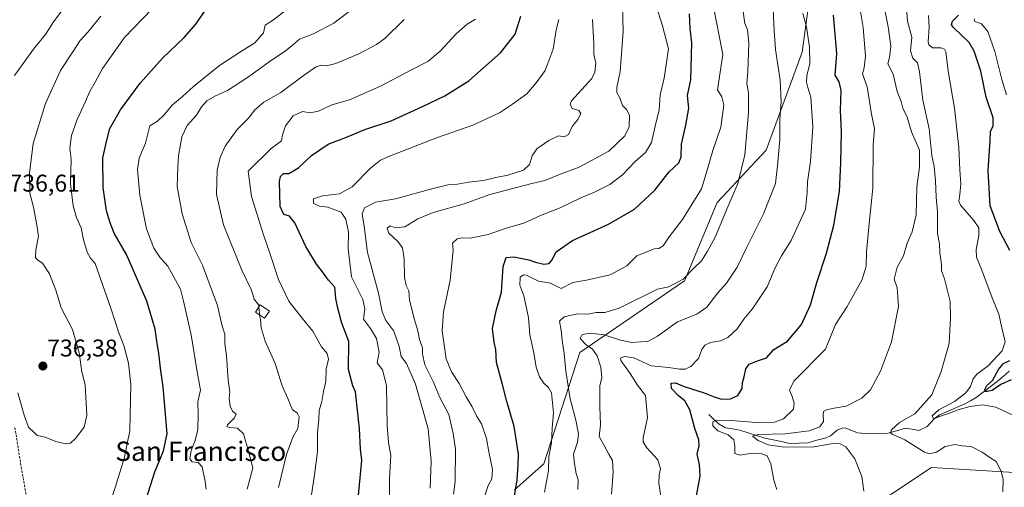
# Model space of a CAD drawing. Units: metres. Extents: x 662028 to 665495, y 4730332 to 4732726.
# Drawn here: x 663180 to 663587, y 4732159 to 4732352 of the extents above; entities that cross this region are included whole.
import ezdxf
from ezdxf.enums import TextEntityAlignment as Align

# ---------------------------------------------------------------- set-up
doc = ezdxf.new("R2010")
doc.units = ezdxf.units.M
doc.header["$MEASUREMENT"] = 0
doc.linetypes.add('TRAZOSX2', pattern=[1.5, 1, -0.5])
for name, color, linetype, lineweight in [('Arbolado forestal CxS', 92, 'Continuous', 0), ('Carátula', 7, 'Continuous', 5), ('Corriente natural lineal', 142, 'Continuous', 13), ('Curva de nivel maestra', 36, 'Continuous', 30), ('Curva de nivel normal', 36, 'Continuous', 0), ('Edificación', 1, 'Continuous', 13), ('Edificación Cxs', 1, 'Continuous', 13), ('Matorral CxS', 135, 'Continuous', 0), ('Pastizal CxS', 92, 'Continuous', 0), ('Punto de cota en terreno', 7, 'Continuous', 0), ('Rótulo de punto de cota en terreno', 19, 'Continuous', 0), ('Senda', 19, 'TRAZOSX2', 0), ('Texto cartográfico', 19, 'Continuous', 0)]:
    doc.layers.add(name, color=color, linetype=linetype, lineweight=lineweight)
doc.styles.add('Arial', font='txt', dxfattribs={"height": 0.2})

# ---------------------------------------------------------------- blocks, each defined once
blk = doc.blocks.new('*U159')
at = {"layer": 'Pastizal CxS', "color": 92, "linetype": 'Continuous', "lineweight": 0}
blk.add_polyline3d([(663523.7761, 4732145.0313, 640.039), (663556.9595, 4732167.1619, 636.4919), (663598.0539, 4732164.5917, 633.2479)], dxfattribs=at)
blk = doc.blocks.new('*U177')
at = {"layer": 'Curva de nivel normal', "color": 36, "linetype": 'Continuous', "lineweight": 0}
blk.add_polyline3d([(663300.71, 4732154.81, 705), (663302.09, 4732164.12, 705), (663303.25, 4732173.73, 705), (663303.26, 4732181.62, 705), (663303.85, 4732186.95, 705), (663303.98, 4732190.73, 705), (663305.04, 4732194.43, 705), (663305.78, 4732198.56, 705), (663306.72, 4732202.69, 705), (663306.93, 4732207.96, 705), (663307.89, 4732211.96, 705), (663307.3, 4732214.2, 705), (663304.95, 4732216.95, 705), (663301.32, 4732223.54, 705), (663296.9, 4732228.88, 705), (663291.52, 4732235.94, 705), (663287.21, 4732244.91, 705), (663283.6, 4732255.7, 705), (663280.93, 4732263.35, 705), (663278.97, 4732269.89, 705), (663276.04, 4732279.2, 705), (663274.59, 4732289.68, 705), (663284.16, 4732299.06, 705), (663288.42, 4732302.24, 705), (663288.83, 4732304.61, 705), (663290.06, 4732308.39, 705), (663293.27, 4732312.5, 705), (663297.04, 4732314.3, 705), (663300.25, 4732313.69, 705), (663303.7, 4732314.38, 705), (663309.19, 4732317.11, 705), (663316.58, 4732319.2, 705), (663329.39, 4732324.82, 705), (663341.86, 4732331.44, 705), (663348.88, 4732335.03, 705), (663354.02, 4732339.24, 705), (663360.56, 4732346.46, 705), (663365.18, 4732350.48, 705), (663368.61, 4732352.42, 705)], dxfattribs=at)
blk = doc.blocks.new('*U184')
at = {"layer": 'Curva de nivel normal', "color": 36, "linetype": 'Continuous', "lineweight": 0}
blk.add_polyline3d([(663372.22, 4732154.62, 680), (663373.89, 4732159.62, 680), (663375.27, 4732162.47, 680), (663375.68, 4732166.34, 680), (663374.11, 4732173.54, 680), (663373.15, 4732179.17, 680), (663371.01, 4732185.12, 680), (663369.03, 4732188.44, 680), (663367.2, 4732192.18, 680), (663364.7, 4732196.32, 680), (663361.82, 4732201.88, 680), (663358.72, 4732206.62, 680), (663356.42, 4732212.08, 680), (663354.87, 4732223.65, 680), (663355.36, 4732231.47, 680), (663358.16, 4732244.6, 680), (663359.3, 4732256.85, 680), (663359.14, 4732259.94, 680), (663361.05, 4732261.61, 680), (663363.1, 4732262.02, 680), (663366.32, 4732262, 680), (663373.84, 4732263.5, 680), (663381.29, 4732266.06, 680), (663388.52, 4732268.15, 680), (663395.43, 4732271.26, 680), (663403.51, 4732274.48, 680), (663412.18, 4732278.58, 680), (663417.74, 4732280.92, 680), (663424.09, 4732284.18, 680), (663429.34, 4732288.07, 680), (663434.59, 4732293.67, 680), (663438.81, 4732297.39, 680), (663441.29, 4732301.54, 680), (663443.14, 4732309.53, 680), (663444.48, 4732314.89, 680), (663444.85, 4732321.15, 680), (663446.53, 4732328.16, 680), (663448.3, 4732340.16, 680), (663445.82, 4732349.68, 680), (663443.19, 4732358.04, 680)], dxfattribs=at)
blk = doc.blocks.new('*U190')
at = {"layer": 'Curva de nivel normal', "color": 36, "linetype": 'Continuous', "lineweight": 0}
blk.add_polyline3d([(663349.87, 4732158.52, 690), (663350.33, 4732169.68, 690), (663348.97, 4732183.08, 690), (663343.83, 4732201.61, 690), (663340.01, 4732210.12, 690), (663337.88, 4732212.99, 690), (663337.1, 4732217.16, 690), (663334.88, 4732223.47, 690), (663331.54, 4732227.93, 690), (663329.99, 4732231.42, 690), (663328.45, 4732239.22, 690), (663323.93, 4732256.02, 690), (663322.52, 4732266.94, 690), (663321.72, 4732272.01, 690), (663322.76, 4732274.49, 690), (663327.32, 4732276.78, 690), (663335.52, 4732278.23, 690), (663350.51, 4732282.38, 690), (663357.18, 4732283.94, 690), (663361.18, 4732284.25, 690), (663365.71, 4732285.11, 690), (663371.96, 4732285.73, 690), (663377.04, 4732287.02, 690), (663381.92, 4732287.99, 690), (663388.44, 4732290.12, 690), (663390.88, 4732292.45, 690), (663391.99, 4732295.93, 690), (663393.98, 4732298.81, 690), (663398.85, 4732302.38, 690), (663402.85, 4732304.2, 690), (663405.19, 4732303.87, 690), (663407.06, 4732304.83, 690), (663408.58, 4732308.08, 690), (663410.91, 4732311.04, 690), (663412.14, 4732313.37, 690), (663411.25, 4732314.69, 690), (663408.48, 4732315.6, 690), (663407.77, 4732317.38, 690), (663408.31, 4732318.75, 690), (663416.61, 4732327.95, 690), (663417.92, 4732330.61, 690), (663418.27, 4732334.27, 690), (663417.5, 4732338.02, 690), (663417.47, 4732342.24, 690), (663416.89, 4732352.29, 690)], dxfattribs=at)
blk = doc.blocks.new('*U203')
at = {"layer": 'Curva de nivel normal', "color": 36, "linetype": 'Continuous', "lineweight": 0}
blk.add_polyline3d([(663590.36, 4732188.85, 630), (663583.62, 4732192.06, 630), (663578.12, 4732193.02, 630), (663572.99, 4732192.39, 630), (663567.84, 4732191, 630), (663564.84, 4732189.69, 630), (663561.17, 4732188.49, 630), (663557.79, 4732187.25, 630), (663557.32, 4732188.43, 630), (663560.11, 4732190.94, 630), (663566.53, 4732194.37, 630), (663571.23, 4732197.96, 630), (663573.2, 4732200.62, 630), (663574.28, 4732203.81, 630), (663575.82, 4732205.71, 630), (663580.39, 4732209.14, 630), (663586.25, 4732215.29, 630), (663587.4, 4732219.07, 630), (663586.06, 4732224.8, 630), (663584.82, 4732230.52, 630), (663582.04, 4732237.22, 630), (663577.88, 4732248.65, 630), (663575.64, 4732254.1, 630), (663575.41, 4732257.27, 630), (663576.59, 4732263.11, 630), (663576.64, 4732266.24, 630), (663574.48, 4732269.28, 630), (663569.05, 4732275.55, 630), (663568.38, 4732277.28, 630), (663568.66, 4732280.03, 630), (663569.09, 4732284.46, 630), (663568.74, 4732290.17, 630), (663568.38, 4732299.49, 630), (663566.53, 4732315.64, 630), (663563.97, 4732331.05, 630), (663562.89, 4732338.99, 630), (663562.41, 4732340.04, 630), (663560.82, 4732340.67, 630), (663557.44, 4732340.68, 630), (663555.94, 4732341.87, 630), (663555.67, 4732343.17, 630), (663556.04, 4732349.22, 630), (663555.84, 4732353.96, 630)], dxfattribs=at)
blk = doc.blocks.new('*U213')
at = {"layer": 'Curva de nivel normal', "color": 36, "linetype": 'Continuous', "lineweight": 0}
blk.add_polyline3d([(663537.81, 4732355.58, 640), (663539.17, 4732349.34, 640), (663540.26, 4732341.28, 640), (663539.69, 4732336.61, 640), (663539.01, 4732334, 640), (663541.14, 4732329.75, 640), (663542.79, 4732322.63, 640), (663544.42, 4732318.46, 640), (663545.24, 4732315.75, 640), (663547.02, 4732311.98, 640), (663548.78, 4732305.93, 640), (663552.02, 4732298.31, 640), (663552.07, 4732291.3, 640), (663550.89, 4732283.13, 640), (663550.7, 4732271.61, 640), (663549.08, 4732264.59, 640), (663546.96, 4732259.94, 640), (663545.42, 4732254.61, 640), (663542.87, 4732249.95, 640), (663541.64, 4732244.96, 640), (663542.84, 4732241.46, 640), (663543.42, 4732233.66, 640), (663540.47, 4732219.13, 640), (663535.94, 4732206.96, 640), (663531.87, 4732199.29, 640), (663528.23, 4732195.85, 640), (663521.75, 4732192.44, 640), (663516.84, 4732191.61, 640), (663513.61, 4732190.94, 640), (663512.4, 4732190.21, 640), (663512.23, 4732188.82, 640), (663512.4, 4732186.11, 640), (663510.85, 4732183.97, 640), (663506.45, 4732182.3, 640), (663496.58, 4732181.02, 640), (663485.4, 4732180.83, 640), (663483.06, 4732180.07, 640), (663485.46, 4732178.27, 640), (663489.52, 4732176.5, 640), (663495.26, 4732175.61, 640), (663507.68, 4732175.52, 640), (663515.53, 4732176.92, 640), (663519.01, 4732177.07, 640), (663521.64, 4732175.63, 640), (663525.35, 4732170.65, 640), (663528.23, 4732163.35, 640), (663529.1, 4732157.39, 640)], dxfattribs=at)
blk = doc.blocks.new('*U214')
at = {"layer": 'Curva de nivel normal', "color": 36, "linetype": 'Continuous', "lineweight": 0}
blk.add_polyline3d([(663333.1, 4732155.1, 695), (663333.1, 4732162.55, 695), (663333.61, 4732172.05, 695), (663332.67, 4732177.45, 695), (663332.15, 4732184.46, 695), (663331.75, 4732201.01, 695), (663330.18, 4732207.49, 695), (663327.94, 4732210.37, 695), (663328.76, 4732214.86, 695), (663327.71, 4732220.47, 695), (663325.19, 4732224.62, 695), (663322.24, 4732228.48, 695), (663322.85, 4732232.7, 695), (663322.05, 4732236.64, 695), (663317.39, 4732245.98, 695), (663315.94, 4732257.51, 695), (663316.06, 4732264.37, 695), (663315.05, 4732269.75, 695), (663313.07, 4732272.7, 695), (663310.49, 4732273.71, 695), (663307.6, 4732274.69, 695), (663304.09, 4732275.16, 695), (663301.61, 4732276.33, 695), (663301.63, 4732278.16, 695), (663305.42, 4732279.51, 695), (663312.32, 4732280.29, 695), (663317.63, 4732283.16, 695), (663325.18, 4732290.89, 695), (663329.34, 4732294.13, 695), (663333.05, 4732295.85, 695), (663352.9, 4732303.55, 695), (663367.52, 4732308.67, 695), (663378.49, 4732313.74, 695), (663383.9, 4732317.35, 695), (663389.86, 4732321.68, 695), (663393.7, 4732326.18, 695), (663397.34, 4732331.28, 695), (663400.66, 4732340.05, 695), (663401.95, 4732348.03, 695), (663403.01, 4732352.4, 695)], dxfattribs=at)
blk = doc.blocks.new('*U217')
at = {"layer": 'Curva de nivel normal', "color": 36, "linetype": 'Continuous', "lineweight": 0}
blk.add_polyline3d([(663287.21, 4732158.9, 710), (663290.45, 4732172.51, 710), (663293.16, 4732179.6, 710), (663295.14, 4732183.22, 710), (663295.68, 4732188.03, 710), (663294.92, 4732189.66, 710), (663292.98, 4732190.95, 710), (663291.05, 4732195.66, 710), (663288.69, 4732200.91, 710), (663285.76, 4732210.18, 710), (663281.73, 4732219.32, 710), (663280.07, 4732224.83, 710), (663279.7, 4732228.48, 710), (663279.3988, 4732230.144, 710)], dxfattribs=at)
blk = doc.blocks.new('*U220')
at = {"layer": 'Curva de nivel normal', "color": 36, "linetype": 'Continuous', "lineweight": 0}
blk.add_polyline3d([(663359.46, 4732156.12, 685), (663360.21, 4732161.32, 685), (663360.26, 4732174.67, 685), (663359.35, 4732181.12, 685), (663357.59, 4732189.01, 685), (663353.82, 4732196.13, 685), (663351.06, 4732202.62, 685), (663347.65, 4732209.62, 685), (663346.74, 4732213.96, 685), (663346.75, 4732216.55, 685), (663345.46, 4732220.01, 685), (663344.65, 4732224.18, 685), (663343.36, 4732228.14, 685), (663341.36, 4732236.24, 685), (663341.09, 4732240.12, 685), (663339.88, 4732242.33, 685), (663339.26, 4732245.62, 685), (663339.12, 4732253.34, 685), (663338.36, 4732257.97, 685), (663336.52, 4732260.63, 685), (663332.84, 4732263.95, 685), (663332.14, 4732266.14, 685), (663333.27, 4732267.02, 685), (663335.37, 4732266.25, 685), (663339.45, 4732266.61, 685), (663344.73, 4732269.87, 685), (663351.1, 4732272.58, 685), (663363.91, 4732276.13, 685), (663374.48, 4732280.06, 685), (663391.8, 4732284.56, 685), (663397.25, 4732285.76, 685), (663403.31, 4732288.28, 685), (663411.38, 4732291.27, 685), (663423.65, 4732297.88, 685), (663430.36, 4732304.29, 685), (663432.09, 4732308, 685), (663432.2, 4732312.8, 685), (663431.03, 4732315.16, 685), (663429.28, 4732316.78, 685), (663428.26, 4732319.95, 685), (663427.04, 4732322.18, 685), (663426.93, 4732324.23, 685), (663428.32, 4732330.85, 685), (663429.6, 4732347.34, 685), (663429.26, 4732363.53, 685)], dxfattribs=at)
blk = doc.blocks.new('*U221')
at = {"layer": 'Curva de nivel normal', "color": 36, "linetype": 'Continuous', "lineweight": 0}
blk.add_polyline3d([(663290.02, 4732356.12, 720), (663285.13, 4732352.16, 720), (663281.74, 4732350, 720), (663280.98, 4732346.78, 720), (663277.41, 4732342.73, 720), (663271.88, 4732339.27, 720), (663262.86, 4732333.29, 720), (663252.01, 4732324.59, 720), (663247.49, 4732320.49, 720), (663243.33, 4732317.13, 720), (663239.86, 4732312.83, 720), (663237.14, 4732310.3, 720), (663233.97, 4732308.37, 720), (663232.24, 4732301.27, 720), (663229.58, 4732295, 720), (663228.86, 4732290.28, 720), (663229.91, 4732279.78, 720), (663232.62, 4732265.8, 720), (663235.69, 4732257.77, 720), (663238.2, 4732254.15, 720), (663241.45, 4732250.43, 720), (663246.73, 4732240.81, 720), (663247.98, 4732235.96, 720), (663251.11, 4732222.02, 720), (663253.58, 4732206.63, 720), (663254.94, 4732199.04, 720), (663253.85, 4732194.28, 720), (663253.94, 4732188.92, 720), (663253.81, 4732182.78, 720), (663252.8, 4732178.24, 720), (663251.13, 4732174.09, 720), (663250.51, 4732170.73, 720), (663251.53, 4732169.42, 720), (663253.92, 4732169.18, 720), (663255.61, 4732167.38, 720), (663256.89, 4732161.35, 720), (663257.28, 4732158.17, 720)], dxfattribs=at)
blk = doc.blocks.new('*U233')
at = {"layer": 'Curva de nivel normal', "color": 36, "linetype": 'Continuous', "lineweight": 0}
blk.add_polyline3d([(663588.07, 4732321.18, 620), (663586.08, 4732327.55, 620), (663583.16, 4732339.16, 620), (663580.34, 4732347.38, 620), (663577.62, 4732350.54, 620), (663574.9, 4732351.53, 620), (663574.61, 4732352.63, 620)], dxfattribs=at)
blk = doc.blocks.new('*U238')
at = {"layer": 'Curva de nivel normal', "color": 36, "linetype": 'Continuous', "lineweight": 0}
blk.add_polyline3d([(663424.8, 4732156.09, 660), (663425.41, 4732165.16, 660), (663425.16, 4732169.96, 660), (663423.63, 4732172.62, 660), (663421.78, 4732176.22, 660), (663419.64, 4732179.93, 660), (663420.28, 4732184.72, 660), (663419.9, 4732192.17, 660), (663420, 4732197.75, 660), (663419.9, 4732200.86, 660), (663420.74, 4732204.35, 660), (663420.42, 4732208.56, 660), (663418.83, 4732213.36, 660), (663416.99, 4732216.11, 660), (663414.34, 4732217.84, 660), (663411.89, 4732220.39, 660), (663412.63, 4732222.11, 660), (663416.1, 4732222.7, 660), (663421.73, 4732222.03, 660), (663428.54, 4732219.81, 660), (663433.18, 4732218.83, 660), (663436.95, 4732219.1, 660), (663439.86, 4732219.2, 660), (663443.86, 4732221.39, 660), (663452.12, 4732227.35, 660), (663460.11, 4732230.54, 660), (663464.23, 4732233.35, 660), (663468.72, 4732239.29, 660), (663472.35, 4732243.29, 660), (663476.77, 4732249.95, 660), (663480.55, 4732257.95, 660), (663487.66, 4732271.95, 660), (663492.53, 4732284.61, 660), (663493.36, 4732291.86, 660), (663494.28, 4732302.74, 660), (663494.33, 4732311.09, 660), (663494.84, 4732318.27, 660), (663494.49, 4732327.26, 660), (663492.58, 4732339.91, 660), (663491.96, 4732347.78, 660), (663491.65, 4732356.61, 660)], dxfattribs=at)
blk = doc.blocks.new('*U242')
at = {"layer": 'Curva de nivel normal', "color": 36, "linetype": 'Continuous', "lineweight": 0}
blk.add_polyline3d([(663200.94, 4732360.39, 740), (663194.22, 4732351.37, 740), (663190.86, 4732346.21, 740), (663186.34, 4732340.6, 740), (663178.12, 4732329.17, 740)], dxfattribs=at)
blk = doc.blocks.new('*U245')
at = {"layer": 'Curva de nivel normal', "color": 36, "linetype": 'Continuous', "lineweight": 0}
blk.add_polyline3d([(663397.14, 4732156.95, 670), (663398.74, 4732165.77, 670), (663398.94, 4732171.72, 670), (663399.95, 4732177.39, 670), (663400.23, 4732183.33, 670), (663400.86, 4732189.75, 670), (663399.93, 4732197.96, 670), (663398.81, 4732200.22, 670), (663396.87, 4732202.02, 670), (663395.1, 4732204.56, 670), (663393.7, 4732208.62, 670), (663392.74, 4732214.59, 670), (663390.98, 4732221.95, 670), (663390.5, 4732229.16, 670), (663388.53, 4732238.08, 670), (663386.93, 4732242.49, 670), (663387.02, 4732245.82, 670), (663388.46, 4732246.83, 670), (663389.63, 4732246.66, 670), (663394.58, 4732244.23, 670), (663399.64, 4732243.28, 670), (663403.99, 4732241.14, 670), (663408.85, 4732243.57, 670), (663414.51, 4732244.54, 670), (663424.25, 4732246.81, 670), (663431.13, 4732250.52, 670), (663435.25, 4732254.65, 670), (663442.46, 4732257.51, 670), (663444.38, 4732257.65, 670), (663446.16, 4732258.8, 670), (663448.56, 4732262.56, 670), (663454.09, 4732269.71, 670), (663462.04, 4732282.31, 670), (663463.97, 4732288.63, 670), (663466.69, 4732298.13, 670), (663470, 4732307.77, 670), (663471.19, 4732317.02, 670), (663470.35, 4732320.36, 670), (663468.6, 4732323.27, 670), (663470.83, 4732337.93, 670), (663466.83, 4732358.25, 670)], dxfattribs=at)
blk = doc.blocks.new('*U247')
at = {"layer": 'Curva de nivel normal', "color": 36, "linetype": 'Continuous', "lineweight": 0}
blk.add_polyline3d([(663445.11, 4732155.13, 655), (663444.4, 4732160.66, 655), (663444.5, 4732164.13, 655), (663445.07, 4732166.57, 655), (663443.89, 4732170.31, 655), (663439.44, 4732175.23, 655), (663437.87, 4732177.77, 655), (663437.89, 4732179.41, 655), (663439.67, 4732187.78, 655), (663438.79, 4732196.91, 655), (663435.53, 4732201.2, 655), (663432.5, 4732206.02, 655), (663428.6, 4732211.36, 655), (663428.55, 4732212.33, 655), (663430.14, 4732213.08, 655), (663434.01, 4732212.4, 655), (663441.18, 4732209.22, 655), (663448.51, 4732208.47, 655), (663452.85, 4732207.76, 655), (663455.18, 4732207.75, 655), (663457.51, 4732208.84, 655), (663460.67, 4732212.24, 655), (663462.15, 4732215.87, 655), (663463.34, 4732217.76, 655), (663465.71, 4732218.78, 655), (663469.84, 4732219.49, 655), (663472.92, 4732220.84, 655), (663476.73, 4732224.4, 655), (663479.51, 4732228.44, 655), (663482.86, 4732232.53, 655), (663485.55, 4732236.47, 655), (663489.07, 4732241.78, 655), (663492.29, 4732249.4, 655), (663495.03, 4732254.63, 655), (663499.08, 4732261.01, 655), (663504.99, 4732273.94, 655), (663505.24, 4732276.72, 655), (663505.64, 4732280.77, 655), (663505.82, 4732285.25, 655), (663507.08, 4732293.66, 655), (663507.93, 4732307.95, 655), (663507.21, 4732320.28, 655), (663505.95, 4732324.3, 655), (663505.37, 4732326.37, 655), (663505.57, 4732329, 655), (663506.68, 4732334.16, 655), (663506.66, 4732340.91, 655), (663505.33, 4732349.33, 655), (663503.89, 4732354.83, 655)], dxfattribs=at)
blk = doc.blocks.new('*U261')
at = {"layer": 'Curva de nivel normal', "color": 36, "linetype": 'Continuous', "lineweight": 0}
blk.add_polyline3d([(663546.67, 4732357.28, 635), (663547.1, 4732351.69, 635), (663548.84, 4732345.02, 635), (663548.32, 4732339.44, 635), (663549.32, 4732336.41, 635), (663551.17, 4732334.4, 635), (663552.02, 4732330.75, 635), (663553.48, 4732318.94, 635), (663556.02, 4732307.13, 635), (663557.21, 4732296.16, 635), (663558.09, 4732291.54, 635), (663558.66, 4732285.67, 635), (663558.98, 4732278.88, 635), (663559.56, 4732272.95, 635), (663559.45, 4732263.85, 635), (663560.29, 4732259.57, 635), (663560.51, 4732255.88, 635), (663561.12, 4732251.07, 635), (663561.21, 4732248.43, 635), (663562.35, 4732245.09, 635), (663564.8, 4732235.74, 635), (663564.84, 4732228.97, 635), (663564.36, 4732218.33, 635), (663561, 4732206.77, 635), (663557.1, 4732197.17, 635), (663550.18, 4732189.38, 635), (663543.76, 4732185.77, 635), (663540.44, 4732182.68, 635), (663540.14, 4732181.41, 635), (663540.73, 4732180.95, 635), (663545.94, 4732178.59, 635), (663554.17, 4732173.48, 635), (663556.2, 4732172.84, 635), (663559.03, 4732173.5, 635), (663562.62, 4732175.87, 635), (663566.7, 4732176.63, 635), (663569.5, 4732176.11, 635), (663573.36, 4732175.74, 635), (663577.92, 4732173.48, 635), (663581.11, 4732171.25, 635), (663583.68, 4732169.56, 635), (663585.86, 4732165.62, 635), (663586.6, 4732162.12, 635), (663586.48, 4732157.07, 635)], dxfattribs=at)
blk = doc.blocks.new('*U265')
at = {"layer": 'Curva de nivel normal', "color": 36, "linetype": 'Continuous', "lineweight": 0}
blk.add_polyline3d([(663217.16, 4732151.33, 730), (663219.8, 4732159.22, 730), (663223.45, 4732170.89, 730), (663225.79, 4732182.23, 730), (663226.13, 4732201.38, 730), (663225.22, 4732210.29, 730), (663223.21, 4732217.62, 730), (663221.01, 4732223.19, 730), (663218.06, 4732232.52, 730), (663211.36, 4732251.46, 730), (663209.43, 4732253.64, 730), (663208.13, 4732256.1, 730), (663206.58, 4732261.21, 730), (663205.62, 4732266.19, 730), (663203.77, 4732270.52, 730), (663202.36, 4732275.28, 730), (663201.26, 4732284.37, 730), (663201.46, 4732294.55, 730), (663201, 4732298.95, 730), (663201.62, 4732304.35, 730), (663203.92, 4732310.99, 730), (663207.32, 4732318.22, 730), (663209.34, 4732322.91, 730), (663211.36, 4732326.41, 730), (663214.4, 4732332.12, 730), (663223.48, 4732344.96, 730), (663235.02, 4732356.81, 730)], dxfattribs=at)
blk = doc.blocks.new('*U272')
at = {"layer": 'Curva de nivel normal', "color": 36, "linetype": 'Continuous', "lineweight": 0}
blk.add_polyline3d([(663213.77, 4732353.77, 735), (663208.37, 4732347.11, 735), (663205.29, 4732343.73, 735), (663202.41, 4732339.46, 735), (663197.06, 4732331.25, 735), (663190.85, 4732317.59, 735), (663185.85, 4732301.02, 735), (663184.32, 4732288.85, 735), (663184.37, 4732280.56, 735), (663186, 4732274.73, 735), (663187.35, 4732267.34, 735), (663188, 4732262.83, 735), (663186.91, 4732257.06, 735), (663186.74, 4732253.93, 735), (663187.76, 4732252.8, 735), (663189.69, 4732251.58, 735), (663192.52, 4732247.19, 735), (663195.13, 4732240.4, 735), (663197.36, 4732233.18, 735), (663202.02, 4732224.15, 735), (663204.75, 4732214.52, 735), (663205.95, 4732206.69, 735), (663207.33, 4732201.32, 735), (663207.93, 4732188.6, 735), (663206.88, 4732183.78, 735), (663203.25, 4732179.08, 735), (663201.17, 4732177.18, 735), (663199.12, 4732176.89, 735), (663195.23, 4732177.83, 735), (663190.78, 4732179.64, 735), (663187.48, 4732180.33, 735), (663186.29, 4732181.39, 735), (663183.83, 4732183.8, 735), (663182.04, 4732188.74, 735), (663179.48, 4732198, 735)], dxfattribs=at)
blk = doc.blocks.new('*U274')
at = {"layer": 'Curva de nivel normal', "color": 36, "linetype": 'Continuous', "lineweight": 0}
blk.add_polyline3d([(663274.18, 4732158.12, 715), (663275.38, 4732162.34, 715), (663276.6, 4732167.05, 715), (663274.76, 4732173.94, 715), (663272.66, 4732181.09, 715), (663270.26, 4732183.44, 715), (663266.89, 4732183.66, 715), (663265.81, 4732184.1, 715), (663266.04, 4732184.7, 715), (663269.05, 4732187.72, 715), (663269.62, 4732189.16, 715), (663268.16, 4732190.42, 715), (663267.17, 4732192.54, 715), (663266.84, 4732195.61, 715), (663267.01, 4732198.4, 715), (663266.43, 4732203.19, 715), (663265.74, 4732213.27, 715), (663264.98, 4732218.4, 715), (663264.95, 4732222.29, 715), (663263.81, 4732226.08, 715), (663261.91, 4732234.14, 715), (663255.75, 4732250.81, 715), (663251.04, 4732260.13, 715), (663247.37, 4732272.01, 715), (663245.3, 4732283.33, 715), (663245.57, 4732291.33, 715), (663245.81, 4732295.95, 715), (663247.19, 4732303.89, 715), (663249.45, 4732308.55, 715), (663253.34, 4732312.82, 715), (663255.41, 4732316.24, 715), (663257.55, 4732318.69, 715), (663261.19, 4732320.76, 715), (663266.09, 4732322.98, 715), (663274.78, 4732328.61, 715), (663284.26, 4732335.5, 715), (663289.89, 4732339.23, 715), (663293.03, 4732341.78, 715), (663295.86, 4732344.27, 715), (663301.65, 4732346.39, 715), (663309.99, 4732350.83, 715), (663318.23, 4732357.08, 715)], dxfattribs=at)
blk = doc.blocks.new('*U279')
at = {"layer": 'Curva de nivel maestra', "color": 36, "linetype": 'Continuous', "lineweight": 30}
for points in [[(663589.9722, 4732203.3252, 625), (663585.7125, 4732201.3889, 0), (663582.1406, 4732199.0077, 0), (663580.0239, 4732198.6108, 0), (663579.2302, 4732198.6108, 0), (663579.0979, 4732199.4046, 0), (663579.8792, 4732201.0541, 625), (663582.28, 4732203.04, 625), (663584.77, 4732207.62, 625), (663586.78, 4732210.16, 625), (663589.42, 4732211.34, 625)], [(663589.4, 4732256.81, 625), (663585.25, 4732264.63, 625), (663581.24, 4732275.28, 625), (663580.49, 4732289.95, 625), (663581.26, 4732302.25, 625), (663581.38, 4732306.16, 625), (663582.54, 4732308.26, 625), (663582.48, 4732311.66, 625), (663579.61, 4732320.24, 625), (663577.43, 4732330.93, 625), (663574.59, 4732339.2, 625), (663572.54, 4732342.83, 625), (663566.12, 4732349.09, 625), (663565.26, 4732350.11, 625), (663565.64, 4732351.62, 625), (663568.14, 4732354.2, 625)]]:
    blk.add_polyline3d(points, dxfattribs=at)
blk = doc.blocks.new('*U280')
at = {"layer": 'Curva de nivel maestra', "color": 36, "linetype": 'Continuous', "lineweight": 30}
blk.add_polyline3d([(663459.96, 4732155.36, 650), (663461.49, 4732163.56, 650), (663461.1, 4732168.38, 650), (663460.24, 4732172.66, 650), (663460.96, 4732176.05, 650), (663460.87, 4732178.63, 650), (663459.21, 4732183.27, 650), (663457.11, 4732190.98, 650), (663455.09, 4732194.73, 650), (663452.54, 4732196.7, 650), (663449.62, 4732199.81, 650), (663449.44, 4732201.93, 650), (663451.21, 4732202.1, 650), (663454.77, 4732200.62, 650), (663463.14, 4732198.02, 650), (663467.17, 4732196.28, 650), (663470.28, 4732195.39, 650), (663474.01, 4732195.48, 650), (663477.02, 4732196.87, 650), (663478.77, 4732199.78, 650), (663478.94, 4732202.24, 650), (663479.59, 4732204.62, 650), (663480.27, 4732207.87, 650), (663481.68, 4732209.79, 650), (663485.18, 4732211.2, 650), (663488.85, 4732212.53, 650), (663491.91, 4732215.91, 650), (663497.52, 4732219.3, 650), (663503.26, 4732226.29, 650), (663507, 4732234.38, 650), (663509.66, 4732243.64, 650), (663513.6, 4732255.7, 650), (663516.69, 4732267.28, 650), (663518.98, 4732281.28, 650), (663519.51, 4732293.12, 650), (663519.88, 4732305.97, 650), (663519.44, 4732314.78, 650), (663519.71, 4732323.01, 650), (663518.83, 4732326.52, 650), (663517.2, 4732329.34, 650), (663517.95, 4732338.28, 650), (663516.51, 4732354.08, 650)], dxfattribs=at)
blk = doc.blocks.new('*U284')
at = {"layer": 'Curva de nivel maestra', "color": 36, "linetype": 'Continuous', "lineweight": 30}
blk.add_polyline3d([(663319.75, 4732149.7, 700), (663321.6, 4732170.22, 700), (663321.05, 4732174.73, 700), (663320.65, 4732183.23, 700), (663319, 4732198.45, 700), (663317.84, 4732200.94, 700), (663316.04, 4732207.67, 700), (663316.26, 4732219.22, 700), (663313.21, 4732227.23, 700), (663311.63, 4732233.52, 700), (663310.88, 4732236.96, 700), (663310.5, 4732241.62, 700), (663307.81, 4732244.64, 700), (663305.35, 4732248.04, 700), (663302.82, 4732251.24, 700), (663298.49, 4732258.56, 700), (663293.97, 4732268.32, 700), (663291.76, 4732271.05, 700), (663289.4, 4732271.69, 700), (663287.82, 4732275.02, 700), (663287.6, 4732285.36, 700), (663287.98, 4732287.39, 700), (663289.19, 4732288.64, 700), (663291.52, 4732288.72, 700), (663295.41, 4732291.04, 700), (663300.75, 4732296.12, 700), (663307.68, 4732300.8, 700), (663316.03, 4732303.94, 700), (663322.84, 4732306.85, 700), (663333.75, 4732310.51, 700), (663346.73, 4732316.36, 700), (663355.98, 4732320.73, 700), (663365.85, 4732327, 700), (663371.86, 4732332.38, 700), (663378.98, 4732338.59, 700), (663384.93, 4732346.28, 700), (663387.27, 4732353.7, 700)], dxfattribs=at)
blk = doc.blocks.new('5PATER')
at = {"layer": 'Carátula', "linetype": 'Continuous', "lineweight": 5}
h = blk.add_hatch(color=250, dxfattribs=at)
edge = h.paths.add_edge_path()
edge.add_ellipse((0, 0.01), major_axis=(-1.33, -1.34), ratio=0.999422, start_angle=0, end_angle=360)

msp = doc.modelspace()

# ---------------------------------------------------------------- linework, layer by layer
at = {"layer": 'Arbolado forestal CxS', "color": 92, "linetype": 'Continuous', "lineweight": 0}
for points in [[(663384.72, 4732157.89, 674.03), (663396.88, 4732168.69, 669.6), (663411.74, 4732214.62, 662.09), (663454.96, 4732244.33, 663.35), (663468.47, 4732276.75, 665.91), (663488.73, 4732298.36, 660.98), (663503.59, 4732338.88, 655.36), (663506.29, 4732359.14, 653), (663525.2, 4732384.81, 643.8), (663538.71, 4732378.05, 637.9), (663550.87, 4732357.79, 631.19), (663567.07, 4732357.79, 624.21), (663580.58, 4732369.95, 616.94), (663588.06, 4732372.93, 615.91), (663593.76, 4732375.21, 615.81), (663593.04, 4732376.62, 615.79), (663589.38, 4732385.41, 615.27), (663585.76, 4732391.13, 614.52)], [(663588.06, 4732372.93, 615.91), (663580.58, 4732369.95, 616.94), (663567.07, 4732357.79, 624.21), (663550.87, 4732357.79, 631.19), (663538.71, 4732378.05, 637.9), (663525.2, 4732384.81, 643.8), (663506.29, 4732359.14, 653), (663503.59, 4732338.88, 655.36), (663488.73, 4732298.36, 660.98), (663468.47, 4732276.75, 665.91), (663454.96, 4732244.33, 663.35), (663411.74, 4732214.62, 662.09), (663396.88, 4732168.69, 669.6), (663384.72, 4732157.89, 674.03)]]:
    msp.add_polyline3d(points, dxfattribs=at)
at = {"layer": 'Corriente natural lineal', "color": 142, "linetype": 'Continuous', "lineweight": 13}
msp.add_polyline3d([(663465, 4732189, 645.86), (663467.1, 4732187.03, 645.11), (663469.21, 4732185.06, 644.47), (663471.84, 4732183.58, 643.32), (663474.83, 4732183.08, 643.09), (663477.83, 4732182.59, 642.54), (663481.27, 4732181.5, 641.1), (663484.7, 4732180.41, 640.59), (663488.14, 4732179.32, 639.69), (663491.56, 4732178.56, 638.79), (663494.98, 4732177.81, 639.16), (663498.4, 4732177.05, 639.55), (663502.13, 4732177.19, 638.96), (663505.86, 4732177.32, 638.46), (663509.67, 4732178.37, 637.32), (663513.47, 4732179.42, 637.91), (663515.27, 4732180.25, 638.08), (663518.1, 4732182.57, 636.88), (663520.32, 4732183.5, 636.37), (663521.66, 4732183.44, 636.38), (663524.07, 4732182.46, 636.52), (663526.49, 4732181.47, 636.33), (663530.99, 4732181, 636.17), (663534.95, 4732181.13, 636.15), (663538.91, 4732181.25, 635.63), (663542.59, 4732182.35, 634.54), (663546.28, 4732183.45, 633.01), (663549.02, 4732182.95, 632.59), (663551.77, 4732182.45, 632.13), (663555.29, 4732184.1, 631.1), (663558.09, 4732187.24, 630.08), (663560.39, 4732188.95, 630.03), (663563.87, 4732190.43, 630.48), (663567.35, 4732191.91, 629.8), (663570.83, 4732193.39, 628.7), (663573.18, 4732194.7, 628.86), (663575.52, 4732196, 627.92), (663578.42, 4732198.21, 625.96), (663581.32, 4732200.43, 626.29), (663584.22, 4732202.64, 625.83), (663586.64, 4732204.77, 624.74), (663589.06, 4732206.9, 623.8)], dxfattribs=at)
at = {"layer": 'Curva de nivel maestra', "color": 36, "linetype": 'Continuous', "lineweight": 30}
for points in [[(663232.62, 4732154.46, 725), (663236.04, 4732165.29, 725), (663239.66, 4732173.96, 725), (663241.14, 4732181.1, 725), (663239.5, 4732200.43, 725), (663238.39, 4732208.15, 725), (663237.74, 4732214.34, 725), (663237.02, 4732218.45, 725), (663236.22, 4732224.32, 725), (663232.74, 4732235.84, 725), (663224.35, 4732255.2, 725), (663219.28, 4732263.97, 725), (663217.63, 4732268.28, 725), (663216.05, 4732273.28, 725), (663214.74, 4732282.95, 725), (663214.6, 4732295.22, 725), (663216.32, 4732303.02, 725), (663217.44, 4732307.24, 725), (663221.88, 4732315.03, 725), (663229.99, 4732326.03, 725), (663239.31, 4732336.4, 725), (663248.2, 4732344.84, 725), (663253.22, 4732350.61, 725), (663256.86, 4732356.02, 725)], [(663383.66, 4732148.62, 675), (663385.83, 4732161.96, 675), (663386.25, 4732168.29, 675), (663386.32, 4732172.64, 675), (663384.56, 4732184.01, 675), (663381.48, 4732194.39, 675), (663379.8, 4732201.45, 675), (663377.31, 4732210.54, 675), (663377.01, 4732215.85, 675), (663376.26, 4732218.94, 675), (663375.62, 4732224.55, 675), (663377.15, 4732231.83, 675), (663379.31, 4732239.59, 675), (663380.02, 4732250.28, 675), (663381.32, 4732253.96, 675), (663384.43, 4732254.19, 675), (663390.57, 4732253, 675), (663393.4, 4732251.95, 675), (663396.79, 4732251.18, 675), (663399, 4732251.42, 675), (663400.13, 4732252.78, 675), (663401.88, 4732256.23, 675), (663408.69, 4732260.92, 675), (663423.59, 4732267.77, 675), (663434.3, 4732273.96, 675), (663442.65, 4732281.75, 675), (663448.61, 4732289.37, 675), (663452.57, 4732293.15, 675), (663453.63, 4732295.6, 675), (663453.66, 4732300.82, 675), (663455.55, 4732308.66, 675), (663456.7, 4732315.71, 675), (663456.24, 4732320.95, 675), (663457.56, 4732327.35, 675), (663457.77, 4732332.55, 675), (663457.94, 4732342.67, 675), (663457.32, 4732348.58, 675), (663456.96, 4732354.64, 675)]]:
    msp.add_polyline3d(points, dxfattribs=at)
at = {"layer": 'Curva de nivel normal', "color": 36, "linetype": 'Continuous', "lineweight": 0}
for points in [[(663493.05, 4732158.05, 645), (663491.89, 4732161.92, 645), (663490.59, 4732168.7, 645), (663489.07, 4732171.94, 645), (663486.84, 4732172.84, 645), (663482.85, 4732173.02, 645), (663477.88, 4732172.17, 645), (663475.76, 4732172.88, 645), (663475.81, 4732176.02, 645), (663475.29, 4732178.6, 645), (663472.95, 4732180.57, 645), (663468.73, 4732182.34, 645), (663466.68, 4732184.29, 645), (663466.63, 4732186.04, 645), (663468.08, 4732186.67, 645), (663474.18, 4732186.52, 645), (663484.51, 4732185.76, 645), (663492.18, 4732185.9, 645), (663495.85, 4732187.27, 645), (663500.02, 4732191.25, 645), (663500.27, 4732193.66, 645), (663499.42, 4732196.53, 645), (663498.3, 4732199.16, 645), (663500.17, 4732202.88, 645), (663513.18, 4732216.05, 645), (663517.39, 4732226.29, 645), (663522.16, 4732233.67, 645), (663528.3, 4732244.8, 645), (663530.08, 4732250.33, 645), (663530.18, 4732256.31, 645), (663531.4, 4732269.41, 645), (663532.74, 4732282.56, 645), (663532.95, 4732300.4, 645), (663533.44, 4732307.22, 645), (663532.28, 4732313.16, 645), (663530.39, 4732324.47, 645), (663528.52, 4732329.95, 645), (663529.14, 4732332.42, 645), (663529.69, 4732337.18, 645), (663528.72, 4732349.06, 645), (663527.45, 4732357.29, 645)], [(663410.88, 4732157.96, 665), (663411.02, 4732161.96, 665), (663410.24, 4732164.7, 665), (663409.51, 4732168.59, 665), (663409.08, 4732172.7, 665), (663410.8, 4732177.65, 665), (663411.18, 4732181.07, 665), (663410.09, 4732186.71, 665), (663407.7, 4732195.52, 665), (663405.93, 4732207.02, 665), (663405.29, 4732214.29, 665), (663404.34, 4732219.82, 665), (663404.04, 4732223.76, 665), (663403.24, 4732227.67, 665), (663405.16, 4732229.47, 665), (663410.69, 4732230.62, 665), (663415.01, 4732230.57, 665), (663418.4, 4732231.18, 665), (663422.09, 4732231.2, 665), (663427.91, 4732233.01, 665), (663443.8, 4732240.91, 665), (663448.44, 4732241.82, 665), (663454.34, 4732245.03, 665), (663458.99, 4732249.74, 665), (663461.94, 4732252.61, 665), (663464.25, 4732256.3, 665), (663467.66, 4732262.35, 665), (663472.84, 4732274.96, 665), (663476.96, 4732284.61, 665), (663479.85, 4732296.37, 665), (663481.39, 4732313.96, 665), (663481.34, 4732322.03, 665), (663480.76, 4732325.95, 665), (663481.18, 4732330.73, 665), (663481.56, 4732342.66, 665), (663481.01, 4732348.03, 665), (663479.92, 4732350.69, 665), (663479.2, 4732355.55, 665)], [(663279.11, 4732233.54, 710), (663279.07, 4732234.27, 710), (663277.18, 4732236.7, 710), (663276.06, 4732240.47, 710), (663272.08, 4732248.67, 710), (663264.5, 4732267.44, 710), (663261.63, 4732280, 710), (663261.9, 4732290.08, 710), (663263.04, 4732295.3, 710), (663265.08, 4732299.93, 710), (663270.09, 4732306.82, 710), (663274.82, 4732311.6, 710), (663277.42, 4732315.04, 710), (663281.1, 4732318.22, 710), (663288.08, 4732322.22, 710), (663297.86, 4732329.46, 710), (663302.75, 4732332.78, 710), (663304.76, 4732333.45, 710), (663307.08, 4732333.24, 710), (663310.87, 4732334.22, 710), (663320.44, 4732338.19, 710), (663327.63, 4732341.96, 710), (663331.11, 4732344.45, 710), (663339.07, 4732352.28, 710)], [(663279.4, 4732230.14, 710), (663279.28, 4732230.8, 710), (663279.11, 4732233.54, 710)]]:
    msp.add_polyline3d(points, dxfattribs=at)
at = {"layer": 'Edificación', "color": 1, "linetype": 'Continuous', "lineweight": 13}
msp.add_polyline3d([(663283.41, 4732231.79, 708.33), (663281.35, 4732228.81, 709.37), (663277.62, 4732231.36, 710.29), (663279.67, 4732234.35, 709.55), (663283.41, 4732231.79, 708.33)], dxfattribs=at)
at = {"layer": 'Edificación Cxs', "color": 1, "linetype": 'Continuous', "lineweight": 13}
msp.add_polyline3d([(663283.41, 4732231.79, 708.33), (663281.35, 4732228.81, 709.37), (663277.62, 4732231.36, 710.29), (663279.67, 4732234.35, 709.55), (663283.41, 4732231.79, 708.33)], close=True, dxfattribs=at)
at = {"layer": 'Matorral CxS', "color": 135, "linetype": 'Continuous', "lineweight": 0}
for points in [[(663384.72, 4732157.89, 674.03), (663396.88, 4732168.69, 669.6), (663411.74, 4732214.62, 662.09), (663454.96, 4732244.33, 663.35), (663468.47, 4732276.75, 665.91), (663488.73, 4732298.36, 660.98), (663503.59, 4732338.88, 655.36), (663506.29, 4732359.14, 653), (663525.2, 4732384.81, 643.8), (663538.71, 4732378.05, 637.9), (663550.87, 4732357.79, 631.19), (663567.07, 4732357.79, 624.21), (663580.58, 4732369.95, 616.94), (663588.06, 4732372.93, 615.91), (663593.76, 4732375.21, 615.81), (663593.04, 4732376.62, 615.79), (663589.38, 4732385.41, 615.27), (663585.76, 4732391.13, 614.52)], [(663384.72, 4732157.89, 674.03), (663396.88, 4732168.69, 669.6), (663411.74, 4732214.62, 662.09), (663454.96, 4732244.33, 663.35), (663468.47, 4732276.75, 665.91), (663488.73, 4732298.36, 660.98), (663503.59, 4732338.88, 655.36), (663506.29, 4732359.14, 653), (663525.2, 4732384.81, 643.8), (663538.71, 4732378.05, 637.9), (663550.87, 4732357.79, 631.19), (663567.07, 4732357.79, 624.21), (663580.58, 4732369.95, 616.94), (663588.06, 4732372.93, 615.91)], [(663676.97, 4732200.66, 615.34), (663672.72, 4732199.11, 615.29), (663664.44, 4732200.14, 614.88), (663646.85, 4732215.52, 618.23), (663643.52, 4732219.05, 617.47), (663606.74, 4732198.98, 625.62), (663596.57, 4732175.48, 632.05), (663601.21, 4732164.39, 632.88), (663598.05, 4732164.59, 633.25), (663556.96, 4732167.16, 636.49), (663523.78, 4732145.03, 640.04), (663483.42, 4732109.24, 642.49), (663461.18, 4732087, 644.06), (663445.17, 4732046.53, 644.63), (663445.63, 4732007.15, 641.45), (663442.41, 4731986.1, 642.01), (663450.1, 4731973.65, 638.28)], [(663598.05, 4732164.59, 633.25), (663556.96, 4732167.16, 636.49), (663523.78, 4732145.03, 640.04)]]:
    msp.add_polyline3d(points, dxfattribs=at)
at = {"layer": 'Pastizal CxS', "color": 92, "linetype": 'Continuous', "lineweight": 0}
msp.add_polyline3d([(663676.97, 4732200.66, 615.34), (663672.72, 4732199.11, 615.29), (663664.44, 4732200.14, 614.88), (663646.85, 4732215.52, 618.23), (663643.52, 4732219.05, 617.47), (663606.74, 4732198.98, 625.62), (663596.57, 4732175.48, 632.05), (663601.21, 4732164.39, 632.88), (663598.05, 4732164.59, 633.25), (663556.96, 4732167.16, 636.49), (663523.78, 4732145.03, 640.04), (663483.42, 4732109.24, 642.49), (663461.18, 4732087, 644.06), (663445.17, 4732046.53, 644.63), (663445.63, 4732007.15, 641.45), (663442.41, 4731986.1, 642.01), (663450.1, 4731973.65, 638.28)], dxfattribs=at)
at = {"layer": 'Senda', "color": 19, "linetype": 'TRAZOSX2', "lineweight": 0}
msp.add_lwpolyline([(663178.27, 4732183.69), (663180.84, 4732167.36), (663183.36, 4732153.28), (663188.8, 4732133.08), (663186.52, 4732123.04), (663183.02, 4732113.53), (663177.37, 4732103.41)], dxfattribs=at)

# ---------------------------------------------------------------- block references
at = {"layer": 'Curva de nivel maestra', "color": 36, "linetype": 'Continuous', "lineweight": 30}
for name in ['*U280', '*U279', '*U284']:
    msp.add_blockref(name, (0, 0), dxfattribs=at)
at = {"layer": 'Curva de nivel normal', "color": 36, "linetype": 'Continuous', "lineweight": 0}
for name in ['*U238', '*U245', '*U261', '*U213', '*U247', '*U203', '*U233', '*U177', '*U214', '*U190', '*U184', '*U220', '*U242', '*U272', '*U265', '*U221', '*U274', '*U217']:
    msp.add_blockref(name, (0, 0), dxfattribs=at)
at = {"layer": 'Pastizal CxS', "color": 92, "linetype": 'Continuous', "lineweight": 0}
msp.add_blockref('*U159', (0, 0), dxfattribs=at)
at = {"layer": 'Punto de cota en terreno', "linetype": 'Continuous', "lineweight": 0}
msp.add_blockref('5PATER', (663189.82, 4732209.07, 736.38), dxfattribs=at)

# ---------------------------------------------------------------- texts
at = {"layer": 'Rótulo de punto de cota en terreno', "color": 19, "linetype": 'Continuous', "lineweight": 0, "style": 'Arial'}
for s, p in [('736,61', (663175.99, 4732279)), ('736,38', (663191.58, 4732210.83))]:
    msp.add_text(s, height=7, dxfattribs=at).set_placement(p, align=Align.BOTTOM_LEFT)
at = {"layer": 'Texto cartográfico', "color": 19, "linetype": 'Continuous', "lineweight": 0, "style": 'Arial'}
msp.add_text('San Francisco', height=8, dxfattribs=at).set_placement((663255.07, 4732173.83), align=Align.MIDDLE_CENTER)

doc.saveas('drawing.dxf')
